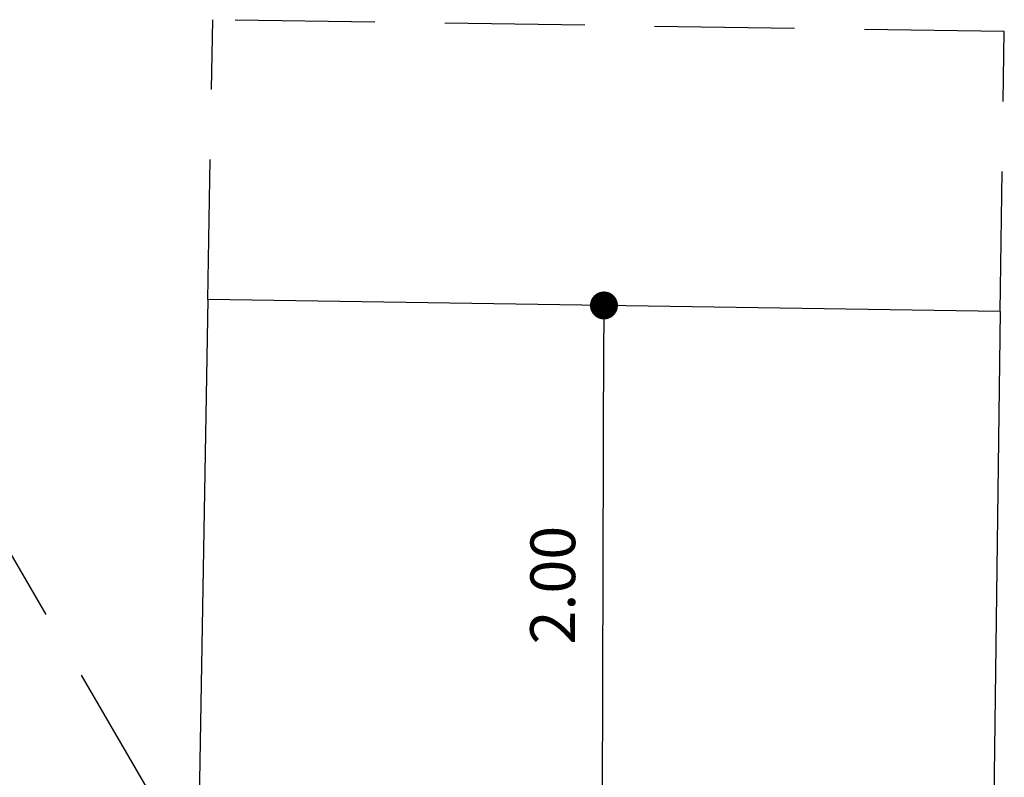
# Model space of a CAD drawing. Units: millimetres. Extents: x -12251.1 to -12198.7, y 20640.5 to 20658.9.
# Drawn here: x -12225.4 to -12221.9, y 20656.2 to 20658.9 of the extents above; entities that cross this region are included whole.
import ezdxf

# ---------------------------------------------------------------- set-up
doc = ezdxf.new("R2010")
doc.units = ezdxf.units.MM
doc.header["$PDSIZE"] = -1
doc.linetypes.add('DASHED', pattern=[0.75, 0.5, -0.25])
doc.layers.get('0').update_dxf_attribs({"lineweight": 30})
doc.dimstyles.new('midot', dxfattribs={"dimtxt": 0.16, "dimasz": 0.1, "dimexe": 0.2, "dimexo": 0.06, "dimgap": 0.1, "dimtad": 1, "dimzin": 0, "dimdsep": 46, "dimtxsty": 'Standard', "dimblk": 'DOT', "dimcen": 0.09, "dimdle": 0.1, "dimse1": 1, "dimse2": 1, "dimclrd": 256, "dimclre": 256, "dimclrt": 256, "dimadec": 0, "dimazin": 0, "dimtfac": 1, "dimtofl": 0, "dimtmove": 2, "dimatfit": 3, "dimldrblk": 'CLOSEDBLANK', "dimfxl": 1.25, "dimfxlon": 1, "dimtolj": 1, "dimtzin": 0, "dimarcsym": 0})

# ---------------------------------------------------------------- blocks, each defined once
blk = doc.blocks.new('_Dot')
at = {"color": 0, "linetype": 'ByBlock', "lineweight": -2}
blk.add_line((-0.5, 0), (-1, 0), dxfattribs=at)
at = {"color": 0, "linetype": 'ByBlock', "const_width": 0.5}
blk.add_lwpolyline([(-0.25, 0, 1), (0.25, 0, 1)], format="xyb", close=True, dxfattribs=at)
blk = doc.blocks.new('*D193')
at = {"lineweight": -2, "transparency": 16777216}
blk.add_line((0.711, -0.0745), (0.7161, 1.7256), dxfattribs=at)
at = {"layer": 'Defpoints', "color": 0, "transparency": 16777216}
for p in [(0.7163, 1.8256), (0.7163, 1.8256), (0.7108, -0.1745)]:
    blk.add_point(p, dxfattribs=at)
at = {"lineweight": -2, "transparency": 16777216, "xscale": 0.1, "yscale": 0.1, "zscale": 0.1}
for p, rotation in [((0.7163, 1.8256), 89.84019346661684), ((0.7108, -0.1745), 269.8401934666168)]:
    blk.add_blockref('_Dot', p, dxfattribs=dict(at, rotation=rotation))
at = {"transparency": 16777216, "insert": (0.5335, 0.826), "char_height": 0.16, "attachment_point": 5, "rotation": 89.8402}
blk.add_mtext('\\A1;2.00', dxfattribs=at)
blk = doc.blocks.new('_ClosedBlank')
at = {"color": 0, "linetype": 'ByBlock', "lineweight": -2}
for p, q in [((-1, 0.167), (0, 0)), ((-1, 0.167), (-1, -0.167)), ((0, 0), (-1, -0.167))]:
    blk.add_line(p, q, dxfattribs=at)
blk = doc.blocks.new('רמת רבין כרמיאל')
at = {"linetype": 'DASHED'}
for p, q in [((-0.6996, 1.8464), (-0.6827, 2.8463)), ((2.147, 2.8047), (-0.6849, 2.8463)), ((2.1323, 1.8048), (2.147, 2.8047)), ((-0.8996, 0.0715), (-1.4024, 0.9359))]:
    blk.add_line(p, q, dxfattribs=at)
for p, q in [((-0.6996, 1.8464), (-0.7343, -0.1968)), ((2.1323, 1.8048), (-0.6996, 1.8464)), ((2.1323, 1.8048), (2.1028, -0.6034))]:
    blk.add_line(p, q)
dim = blk.add_aligned_dim(p1=(0.7108, -0.1745), p2=(0.7163, 1.8256), distance=0, dimstyle='midot')
dim.commit()
dim.dimension.update_dxf_attribs({"geometry": '*D193', "text_midpoint": (0.5335, 0.826)})

msp = doc.modelspace()

# ---------------------------------------------------------------- block references
at = {"rotation": 359.9782394141066}
msp.add_blockref('רמת רבין כרמיאל', (-12224.0638, 20656.0841), dxfattribs=at)

doc.saveas('drawing.dxf')
